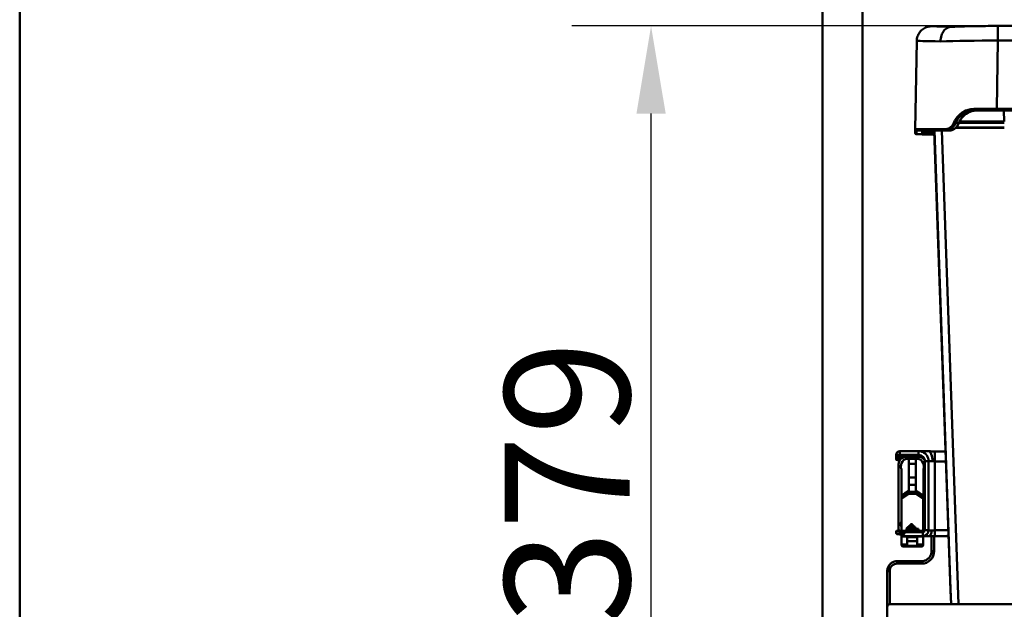
# Model space of a CAD drawing. Units: millimetres. Extents: x 100 to 2000, y 93 to 2870.
# Drawn here: x 100 to 494, y 1351 to 1587 of the extents above; entities that cross this region are included whole.
import ezdxf

# ---------------------------------------------------------------- set-up
doc = ezdxf.new("R2010")
doc.units = ezdxf.units.MM
doc.header["$LTSCALE"] = 10
for name, color, linetype, lineweight in [('Dimensions(ISO)', 7, 'Continuous', 25), ('Sketch Geometry(ISO)', 7, 'Continuous', 50), ('Visible Edges(ISO)', 7, 'Continuous', 50), ('Visible Tangent Edges(ISO)', 7, 'Continuous', 50)]:
    doc.layers.add(name, color=color, linetype=linetype, lineweight=lineweight)
doc.styles.add('Text__5.0mm', font='ARIAL.TTF', dxfattribs={"width": 0.9})
doc.dimstyles.new('KS-Marketing', dxfattribs={"dimscale": 10, "dimtxt": 5, "dimasz": 3.5, "dimexe": 3.175, "dimexo": 0, "dimgap": 0.8, "dimtad": 1, "dimdec": 1, "dimrnd": 1e-08, "dimtxsty": 'Text__5.0mm', "dimcen": 0.09, "dimdle": 10, "dimclrd": 7, "dimclre": 7, "dimclrt": 7, "dimadec": 0, "dimazin": 2, "dimtfac": 0.7, "dimtdec": 4, "dimtmove": 0, "dimatfit": 3, "dimfxl": 0, "dimtolj": 1, "dimlwd": 25, "dimlwe": 25, "dimarcsym": 0})

# ---------------------------------------------------------------- blocks, each defined once
blk = doc.blocks.new('Borders Marketing Border')
at = {"layer": 'Sketch Geometry(ISO)'}
blk.add_line((10, 10), (10, 287), dxfattribs=at)
blk = doc.blocks.new('*D7')
at = {"layer": 'Defpoints', "color": 0, "linetype": 'Continuous'}
for p in [(352.47, 1584.21), (491.19, 1584.21), (437, 1205.19)]:
    blk.add_point(p, dxfattribs=at)
at = {"layer": 'Dimensions(ISO)', "color": 7, "linetype": 'Continuous', "lineweight": 25}
for p, q in [((491.19, 1584.21), (320.72, 1584.21)), ((352.47, 1240.19), (352.47, 1549.21)), ((437, 1205.19), (320.72, 1205.19))]:
    blk.add_line(p, q, dxfattribs=at)
at = {"layer": 'Dimensions(ISO)', "color": 7, "linetype": 'Continuous'}
for points in [[(346.64, 1549.21), (358.31, 1549.21), (352.47, 1584.21)], [(346.64, 1240.19), (358.31, 1240.19), (352.47, 1205.19)]]:
    blk.add_solid(points, dxfattribs=at)
at = {"layer": 'Dimensions(ISO)', "color": 7, "linetype": 'Continuous', "lineweight": 25, "insert": (318.93, 1344.96), "char_height": 50, "attachment_point": 4, "rotation": 90, "style": 'Text__5.0mm'}
blk.add_mtext('\\A1;379', dxfattribs=at)

msp = doc.modelspace()

# ---------------------------------------------------------------- linework, layer by layer
at = {"layer": 'Visible Edges(ISO)'}
for p, q in [((421, 1189.19), (421, 1832.19)), ((437, 1205.19), (437, 1832.19)), ((491.19, 1584.21), (800.81, 1584.21)), ((458.69, 1578.17), (458.07, 1542.87)), ((801.02, 1550.47), (490.98, 1550.47)), ((493.63, 1546.04), (493.48, 1550.47)), ((493.63, 1546.04), (493.48, 1550.47)), ((458.07, 1542.86), (458.07, 1541.47)), ((465.75, 1542.08), (461.42, 1542.12)), ((465.74, 1542.16), (472.15, 1358.58)), ((472.15, 1358.57), (465.74, 1542.15)), ((472.15, 1359.19), (465.76, 1542.38)), ((465.76, 1542.38), (472.15, 1359.18)), ((467.94, 1542.4), (469.69, 1542.37)), ((468.76, 1542.37), (475.37, 1353.1)), ((468.77, 1542.37), (475.38, 1353.1)), ((475.38, 1353.1), (468.77, 1542.37)), ((466.83, 1511.49), (466.83, 1511.13)), ((466.87, 1510.36), (466.87, 1510)), ((466.87, 1510), (466.89, 1509.99)), ((451.95, 1414.28), (459.45, 1414.28)), ((470.21, 1414.17), (465.93, 1414.2)), ((450.45, 1412.78), (450.45, 1411.83)), ((450.45, 1411.78), (450.45, 1411.83)), ((450.45, 1411.78), (450.45, 1411.76)), ((450.45, 1411.25), (450.45, 1411.76)), ((450.45, 1411.25), (450.45, 1411.17)), ((450.95, 1410.67), (450.94, 1410.67)), ((451.78, 1411.64), (451.76, 1411.64)), ((451.78, 1411.78), (451.78, 1411.76)), ((451.78, 1411.66), (451.78, 1411.64)), ((453.78, 1412.79), (451.95, 1412.79)), ((453.78, 1412.79), (459.45, 1412.79)), ((459.45, 1412.63), (453.78, 1412.63)), ((459.35, 1412.06), (454.45, 1412.06)), ((455.55, 1411.27), (455.05, 1411.27)), ((455.55, 1411.27), (455.55, 1409.28)), ((458.35, 1411.27), (455.55, 1411.27)), ((458.35, 1409.28), (458.35, 1411.27)), ((458.85, 1411.27), (458.35, 1411.27)), ((461.95, 1383.19), (461.95, 1410.29)), ((463.45, 1382.68), (463.45, 1410.28)), ((451.45, 1409.06), (451.45, 1383.16)), ((452.35, 1408.16), (452.35, 1408.16)), ((452.55, 1407.08), (452.55, 1396.7)), ((455.55, 1403.71), (455.55, 1409.28)), ((458.35, 1409.28), (458.35, 1403.71)), ((461.35, 1407.08), (461.35, 1396.7)), ((461.55, 1408.16), (461.55, 1408.16)), ((455.55, 1403.71), (455.55, 1400.89)), ((458.35, 1400.89), (458.35, 1403.71)), ((455.55, 1398), (455.55, 1400.89)), ((455.55, 1397.19), (455.55, 1398)), ((458.35, 1400.89), (458.35, 1398)), ((458.35, 1398), (458.35, 1397.19)), ((452.55, 1396.7), (452.55, 1394.7)), ((452.55, 1394.7), (452.65, 1394.7)), ((452.55, 1394.7), (452.55, 1394.21)), ((452.55, 1383.19), (452.55, 1394.21)), ((452.65, 1382.53), (452.65, 1395.26)), ((461.25, 1395.26), (461.25, 1382.51)), ((461.25, 1394.7), (461.35, 1394.7)), ((461.35, 1394.7), (461.35, 1396.7)), ((461.35, 1394.7), (461.35, 1394.21)), ((461.35, 1394.21), (461.35, 1383.19)), ((450.45, 1382.09), (450.45, 1381.68)), ((451.45, 1383.16), (451.45, 1383.15)), ((451.95, 1382.51), (452.45, 1382.52)), ((452.35, 1385.16), (452.35, 1385.16)), ((452.45, 1382.52), (456.52, 1382.59)), ((452.45, 1381.98), (452.45, 1381.08)), ((452.55, 1383.19), (452.55, 1382.52)), ((456.3, 1382.39), (453.95, 1382.39)), ((454.55, 1382.71), (454.55, 1383.32)), ((454.55, 1383.32), (454.56, 1383.32)), ((454.55, 1383.31), (454.56, 1383.31)), ((454.56, 1383.31), (454.55, 1382.74)), ((454.87, 1383.61), (454.87, 1383.62)), ((456.3, 1382.39), (456.48, 1382.57)), ((456.58, 1382.59), (461.57, 1382.51)), ((456.62, 1382.57), (456.8, 1382.39)), ((456.8, 1382.39), (461.15, 1382.39)), ((458.37, 1383.55), (458.37, 1383.55)), ((458.56, 1383.34), (458.55, 1382.74)), ((458.55, 1382.74), (458.55, 1382.74)), ((458.56, 1383.32), (459.35, 1383.32)), ((458.56, 1383.31), (459.35, 1383.31)), ((459.35, 1383.32), (459.35, 1382.54)), ((461.35, 1383.19), (461.35, 1382.51)), ((461.45, 1383.16), (461.45, 1383.26)), ((461.45, 1383.15), (461.45, 1383.16)), ((461.55, 1385.16), (461.55, 1385.16)), ((463.45, 1382.66), (463.45, 1382.68)), ((450.45, 1381.68), (450.45, 1381.67)), ((452.45, 1380.99), (451.93, 1381.05)), ((452.45, 1381.08), (452.45, 1381.04)), ((452.45, 1380.99), (452.45, 1380.98)), ((452.45, 1380.98), (452.45, 1380.94)), ((452.65, 1376.96), (452.65, 1380.45)), ((453.15, 1380.24), (454.85, 1380.24)), ((453.95, 1380.33), (454.85, 1380.33)), ((454.85, 1380.29), (453.95, 1380.29)), ((454.85, 1380.34), (454.85, 1379.92)), ((454.85, 1379.92), (454.85, 1378.34)), ((454.85, 1376.62), (454.85, 1378.34)), ((458.85, 1380.34), (458.85, 1379.92)), ((458.85, 1380.33), (463.45, 1380.33)), ((458.85, 1380.26), (458.85, 1380.26)), ((458.85, 1380.24), (461.15, 1380.24)), ((458.85, 1378.31), (458.85, 1379.92)), ((458.85, 1376.49), (458.85, 1378.31)), ((469.26, 1380.38), (460.49, 1380.3)), ((460.49, 1380.27), (469.26, 1380.35)), ((461.25, 1380.24), (461.25, 1376.96)), ((463.45, 1380.29), (462.4, 1380.29)), ((463.45, 1380.33), (471.39, 1380.4)), ((471.39, 1380.36), (463.45, 1380.29)), ((464.65, 1380.3), (464.65, 1374.33)), ((471.39, 1380.36), (465.93, 1380.31)), ((452.65, 1376.96), (452.65, 1376.72)), ((460.75, 1376.22), (453.15, 1376.22)), ((454.85, 1376.62), (454.85, 1376.59)), ((454.85, 1376.59), (454.85, 1376.59)), ((454.85, 1376.59), (458.85, 1376.46)), ((458.85, 1376.46), (458.85, 1376.49)), ((458.85, 1376.46), (458.85, 1376.46)), ((461.25, 1376.72), (461.25, 1376.96)), ((460.65, 1370.33), (450.9, 1370.33)), ((446.9, 1366.33), (446.9, 1352.1)), ((472.15, 1359.19), (472.52, 1353.1)), ((472.15, 1359.18), (472.15, 1359.19)), ((472.52, 1353.1), (472.15, 1359.18)), ((472.15, 1358.58), (472.48, 1353.1)), ((472.15, 1358.57), (472.15, 1358.58)), ((472.48, 1353.1), (472.15, 1358.57)), ((446.9, 1352.1), (446.9, 1327.31)), ((844.1, 1353.1), (447.9, 1353.1))]:
    msp.add_line(p, q, dxfattribs=at)
for centre, radius, start, end in [((451.95, 1412.78), 1.5, 90, 180), ((462.95, 1411.76), 1.5, 216.8695, 224.7422), ((456.55, 1382.5), 0.1, 44.9996, 134.9996)]:
    msp.add_arc(centre, radius, start, end, dxfattribs=at)
for centre, major_axis, ratio, start_param, end_param in [((490.98, 1550.05), (-29.99, 0), 0.01386, 4.721633, 4.98301), ((465.74, 1542.16), (0.01, -0.3), 0.000185, 3.882649, 4.710123), ((465.74, 1542.15), (-0.01, 0.3), 0.000185, 4.725272, 5.596697), ((466.26, 1527.46), (0.61, -17.46), 0.000183, 3.729696, 6.288418), ((466.26, 1527.82), (0.61, -17.46), 0.000183, 0.005238, 2.556769), ((465.98, 1414.24), (-6.5, 0.06), 0.005236, 1.173616, 1.562116), ((465.89, 1410.2), (0.04, 4), 0.00868, 0, 0.005236), ((454.45, 1409.06), (-3, 0), 0.999986, 4.712389, 6.283185), ((455.05, 1408.77), (-1.77, -1.77), 0.996982, 3.930014, 5.208855), ((458.85, 1408.77), (-1.77, 1.77), 0.996982, 4.215923, 5.494764), ((459.35, 1409.06), (-3, 0), 0.999986, 3.785094, 4.712389), ((459.45, 1410.23), (1.77, 1.77), 0.994778, 5.500405, 7.071201), ((459.45, 1410.19), (-1.77, 1.77), 0.994778, 3.924373, 5.495169), ((455.35, 1408.17), (2.13, 2.12), 0.996982, 1.903781, 2.726426), ((455.35, 1408.16), (-3, 0), 0.999986, 0, 0.367208), ((458.55, 1408.17), (2.13, -2.12), 0.996982, 0.782375, 1.237812), ((458.55, 1408.17), (2.13, -2.12), 0.996982, 0.415167, 0.782375), ((458.55, 1408.16), (3, 0), 0.999986, 5.915977, 6.283185), ((-658.94, 3328.32), (-2228.61, 0), 0.999986, 2.092936, 2.092988), ((1572.52, 3327.77), (-2227.97, 0), 0.999986, 1.048605, 1.048657), ((455.35, 1385.17), (2.13, 2.12), 0.996982, 1.992009, 2.726426), ((458.55, 1385.17), (2.13, -2.12), 0.996982, 0.782375, 1.149583), ((451.95, 1382.51), (-1.5, -0.03), 0.005234, 4.712298, 5.542381), ((452.45, 1383.16), (-1, 0), 0.999986, 0, 0.704011), ((452.45, 1383.15), (-0.767, -0.641), 0.999998, 5.587264, 6.283185), ((455.35, 1385.16), (-3, 0), 0.999986, 0, 0.367208), ((453.95, 1382.38), (-1.5, 0), 0.005236, 4.712389, 5.535601), ((454.35, 1382.74), (0.184, 0.078), 0.99999, 4.712389, 5.866532), ((456.6, 1385.28), (2.03, 1.96), 0.002663, 2.58421, 3.138929), ((456.6, 1385.28), (2.29, 2.21), 0.002663, 2.00412, 2.424726), ((456.57, 1383.58), (-2.25, 0.04), 0.005235, 3.785185, 5.568982), ((456.57, 1383.58), (2, -0.03), 0.005235, 0.451118, 2.586873), ((456.59, 1385.08), (-1.5, 0.03), 0.005235, 4.511122, 4.846212), ((456.6, 1385.38), (2.21, -2.29), 0.002572, 0.646164, 1.087941), ((456.6, 1385.38), (1.96, -2.03), 0.002572, 0.002663, 0.45369), ((456.6, 1385.38), (-1.96, 2.03), 0.002572, 3.144165, 3.144256), ((461.15, 1383.19), (0.8, 0), 0.999986, 4.712389, 6.283185), ((458.55, 1385.17), (2.13, -2.12), 0.996982, 0.415167, 0.782375), ((458.55, 1385.16), (3, 0), 0.999986, 5.915977, 6.283185), ((460.45, 1383.16), (0.9, -0.436), 0.999992, 0, 0.451027), ((460.45, 1383.15), (0.9, -0.436), 0.999992, 0, 0.451027), ((462.45, 1383.26), (-1, 0), 0.999986, 5.235988, 6.283185), ((453.15, 1380.94), (-0.7, 0), 0.999986, 0, 1.570796), ((453.95, 1380.34), (-1.5, 0), 0.005236, 1.00826, 1.570796), ((453.95, 1380.28), (-1.5, 0), 0.005236, 4.712389, 5.274925), ((460.49, 1380.3), (1.64, 0.01), 0.000638, 1.570791, 3.141587), ((460.49, 1380.27), (1.64, 0.01), 0.000638, 3.141587, 4.712383), ((465.97, 1380.28), (4.8, 0.04), 0.005236, 1.579476, 2.122793), ((465.91, 1382.61), (0.02, -2.3), 0.00868, 6.277949, 6.283185), ((469.26, 1380.4), (4, 0.03), 0.005236, 4.712343, 5.274943), ((469.26, 1380.33), (4, 0.03), 0.005236, 1.007787, 1.570751), ((453.25, 1376.87), (0.457, -0.457), 0.849563, 3.845833, 5.416629), ((453.25, 1376.82), (-0.457, -0.457), 0.849563, 5.578945, 7.149741), ((460.65, 1376.87), (-0.457, -0.457), 0.849563, 0.866556, 2.437352), ((460.65, 1376.82), (0.457, -0.457), 0.849563, 5.416629, 6.987426), ((447.9, 1352.1), (-1, 0), 0.999986, 4.712389, 6.283185)]:
    msp.add_ellipse(centre, major_axis=major_axis, ratio=ratio, start_param=start_param, end_param=end_param, dxfattribs=at)
for points, knots in [([(458.69, 1578.17), (458.7, 1578.82), (458.82, 1579.48), (459.25, 1580.69), (459.57, 1581.26), (460.35, 1582.26), (460.83, 1582.71), (461.89, 1583.41), (462.49, 1583.68), (463.33, 1583.92), (463.58, 1583.97), (463.9, 1584.02), (464, 1584.03), (464.19, 1584.05), (464.28, 1584.06), (464.43, 1584.07), (464.5, 1584.07), (464.65, 1584.07), (464.72, 1584.08), (464.99, 1584.08), (465.16, 1584.07), (466.07, 1584.06), (467.16, 1584.02), (469.72, 1583.93), (470.98, 1583.89), (472.41, 1583.83)], [0, 0, 0, 0, 0.194702, 0.194702, 0.385879, 0.385879, 0.577148, 0.577148, 0.767749, 0.767749, 0.846435, 0.846435, 0.883101, 0.883101, 0.929257, 0.929257, 0.980884, 0.980884, 1.076903, 1.076903, 1.36435, 1.36435, 2.236238, 2.236238, 2.850928, 2.850928, 2.850928, 2.850928]), ([(468.2, 1578), (468.2, 1578), (468.2, 1578.01), (468.21, 1578.42), (468.25, 1578.82), (468.38, 1579.62), (468.47, 1580), (468.83, 1581.08), (469.15, 1581.71), (469.96, 1582.77), (470.44, 1583.19), (471.38, 1583.68), (471.83, 1583.81), (472.28, 1583.83)], [-0.9488624, -0.9488624, -0.9488624, -0.9488624, -0.9474998, -0.9474998, -0.8253203, -0.8253203, -0.7031379, -0.7031379, -0.4686703, -0.4686703, -0.2342945, -0.2342945, -0.041204, -0.041204, -0.041204, -0.041204]), ([(472.28, 1583.83), (474.49, 1583.93), (477.07, 1584.02), (482.51, 1584.14), (485.41, 1584.18), (489.28, 1584.2), (490.23, 1584.21), (491.19, 1584.21)], [0, 0, 0, 0, 0.914407, 0.914407, 1.794385, 1.794385, 2.080723, 2.080723, 2.080723, 2.080723]), ([(482.96, 1550.45), (482.64, 1550.45), (482.31, 1550.43), (481.67, 1550.36), (481.35, 1550.3), (480.73, 1550.15), (480.42, 1550.06), (479.83, 1549.83), (479.55, 1549.71), (478.99, 1549.41), (478.72, 1549.25), (478.2, 1548.89), (477.95, 1548.69), (477.48, 1548.27), (477.26, 1548.04), (476.84, 1547.56), (476.65, 1547.31), (476.28, 1546.78), (476.11, 1546.5), (475.8, 1545.92), (475.66, 1545.62), (475.53, 1545.31)], [-1.068759, -1.068759, -1.068759, -1.068759, -0.961883, -0.961883, -0.855007, -0.855007, -0.748132, -0.748132, -0.641256, -0.641256, -0.53438, -0.53438, -0.427504, -0.427504, -0.320628, -0.320628, -0.213752, -0.213752, -0.106876, -0.106876, 0, 0, 0, 0]), ([(471.76, 1542.4), (472.06, 1542.4), (472.38, 1542.45), (472.99, 1542.63), (473.29, 1542.76), (473.85, 1543.1), (474.12, 1543.31), (474.61, 1543.79), (474.83, 1544.06), (475.23, 1544.65), (475.4, 1544.97), (475.53, 1545.31)], [0, 0, 0, 0, 0.1012092, 0.1012092, 0.2024184, 0.2024184, 0.3036277, 0.3036277, 0.4048369, 0.4048369, 0.5060461, 0.5060461, 0.5060461, 0.5060461]), ([(493.72, 1543.54), (490.45, 1543.54), (483.91, 1543.53), (477.63, 1543.51), (474.86, 1543.5), (474.31, 1543.49)], [-0.7847892, -0.7847892, -0.7847892, -0.7847892, -0.3923946, 0, 0.1043494, 0.1043494, 0.1043494, 0.1043494]), ([(474.43, 1543.61), (476.55, 1543.62), (482.58, 1543.64), (489.47, 1543.65), (493.72, 1543.65)], [0.149691, 0.149691, 0.149691, 0.149691, 0.3923946, 0.7847892, 0.7847892, 0.7847892, 0.7847892]), ([(475.6, 1545.46), (477.38, 1545.47), (483.05, 1545.48), (489.46, 1545.49), (493.72, 1545.49)], [0.1949469, 0.1949469, 0.1949469, 0.1949469, 0.3923946, 0.7847892, 0.7847892, 0.7847892, 0.7847892]), ([(475.85, 1546), (478.12, 1546.01), (480.83, 1546.02), (485.37, 1546.03), (486.99, 1546.03), (490.29, 1546.04), (491.96, 1546.04), (493.63, 1546.04)], [1.956178, 1.956178, 1.956178, 1.956178, 2.929225, 2.929225, 3.436565, 3.436565, 3.939352, 3.939352, 3.939352, 3.939352]), ([(465.79, 1540.8), (464.27, 1540.83), (462.95, 1540.85), (460.38, 1540.9), (459.35, 1540.92), (458.76, 1540.95), (458.67, 1540.96), (458.58, 1540.96), (458.55, 1540.97), (458.49, 1540.98), (458.47, 1540.98), (458.41, 1541), (458.39, 1541.01), (458.35, 1541.02), (458.33, 1541.03), (458.29, 1541.06), (458.26, 1541.08), (458.22, 1541.12), (458.2, 1541.14), (458.15, 1541.2), (458.12, 1541.25), (458.09, 1541.35), (458.07, 1541.41), (458.07, 1541.47)], [0.31925, 0.31925, 0.31925, 0.31925, 1.038066, 1.038066, 2.057815, 2.057815, 2.284253, 2.284253, 2.39663, 2.39663, 2.453413, 2.453413, 2.469452, 2.469452, 2.482343, 2.482343, 2.494405, 2.494405, 2.504661, 2.504661, 2.521474, 2.521474, 2.54008, 2.54008, 2.54008, 2.54008]), ([(469.7, 1542.37), (467.4, 1542.38), (465.46, 1542.38), (462.62, 1542.38), (461.65, 1542.37), (461.12, 1542.35), (461.06, 1542.35), (461, 1542.35), (460.99, 1542.35), (460.99, 1542.35)], [0, 0, 0, 0, 0.97242, 0.97242, 1.926927, 1.926927, 2.133307, 2.133307, 2.214861, 2.214861, 2.214861, 2.214861]), ([(465.75, 1541.98), (465.75, 1542.01), (465.75, 1542.04), (465.75, 1542.1), (465.75, 1542.14), (465.74, 1542.21), (465.74, 1542.25), (465.74, 1542.32), (465.74, 1542.35), (465.74, 1542.38)], [0, 0, 0, 0, 0.01260777, 0.01260777, 0.02439284, 0.02439284, 0.03550403, 0.03550403, 0.04566681, 0.04566681, 0.04566681, 0.04566681]), ([(466.83, 1511.48), (466.83, 1511.48), (466.83, 1511.48), (466.83, 1511.48), (466.83, 1511.49), (466.83, 1511.53), (466.83, 1511.61), (466.81, 1512.01), (466.79, 1512.58), (466.74, 1514.21), (466.7, 1515.29), (466.61, 1517.81), (466.56, 1519.28), (466.45, 1522.42), (466.39, 1524.13), (466.27, 1527.58), (466.21, 1529.36), (466.09, 1532.77), (466.03, 1534.44), (465.93, 1537.45), (465.88, 1538.84), (465.81, 1540.93), (465.78, 1541.74), (465.75, 1542.38)], [0.028208, 0.028208, 0.028208, 0.028208, 0.03162, 0.03162, 0.092461, 0.092461, 0.275206, 0.275206, 0.79255, 0.79255, 1.313653, 1.313653, 1.835154, 1.835154, 2.35668, 2.35668, 2.878214, 2.878214, 3.399748, 3.399748, 3.921281, 3.921281, 4.340777, 4.340777, 4.340777, 4.340777]), ([(459.45, 1414.28), (459.87, 1414.28), (460.29, 1414.21), (461.08, 1413.96), (461.46, 1413.76), (462.14, 1413.27), (462.44, 1412.97), (462.93, 1412.29), (463.12, 1411.91), (463.38, 1411.12), (463.45, 1410.7), (463.45, 1410.28)], [0, 0, 0, 0, 0.314159, 0.314159, 0.628318, 0.628318, 0.942478, 0.942478, 1.256637, 1.256637, 1.570796, 1.570796, 1.570796, 1.570796]), ([(459.97, 1414.25), (460.11, 1414.24), (460.28, 1414.24), (460.82, 1414.24), (461.24, 1414.24), (462.23, 1414.23), (462.83, 1414.23), (463.45, 1414.23)], [0.807937, 0.807937, 0.807937, 0.807937, 0.9227159, 0.9227159, 1.113356, 1.113356, 1.3179555, 1.3179555, 1.3179555, 1.3179555]), ([(451.95, 1412.79), (451.85, 1412.79), (451.75, 1412.77), (451.55, 1412.72), (451.46, 1412.69), (451.19, 1412.56), (451.03, 1412.45), (450.78, 1412.24), (450.66, 1412.13), (450.49, 1411.95), (450.45, 1411.87), (450.45, 1411.83)], [0.4761888, 0.4761888, 0.4761888, 0.4761888, 0.5064617, 0.5064617, 0.5367347, 0.5367347, 0.5972806, 0.5972806, 0.6606001, 0.6606001, 0.7239196, 0.7239196, 0.7239196, 0.7239196]), ([(450.45, 1411.25), (450.45, 1411.22), (450.45, 1411.19), (450.46, 1411.15)], [0.17314395, 0.17314395, 0.17314395, 0.17314395, 0.18991016, 0.18991016, 0.18991016, 0.18991016]), ([(450.46, 1411.07), (450.45, 1411.1), (450.45, 1411.14), (450.45, 1411.17)], [0.35471806, 0.35471806, 0.35471806, 0.35471806, 0.37148427, 0.37148427, 0.37148427, 0.37148427]), ([(450.95, 1410.75), (450.84, 1410.75), (450.72, 1410.79), (450.54, 1410.94), (450.48, 1411.03), (450.46, 1411.15)], [0, 0, 0, 0, 0.0748193, 0.0748193, 0.133746, 0.133746, 0.133746, 0.133746]), ([(450.95, 1410.67), (451.07, 1410.67), (451.21, 1410.72), (451.35, 1410.86), (451.39, 1410.93), (451.42, 1411)], [0, 0, 0, 0, 0.0798937, 0.0798937, 0.1192885, 0.1192885, 0.1192885, 0.1192885]), ([(451.44, 1411.15), (451.48, 1411.25), (451.52, 1411.34), (451.62, 1411.53), (451.68, 1411.62), (451.75, 1411.73), (451.78, 1411.76), (451.78, 1411.76)], [1.8917979, 1.8917979, 1.8917979, 1.8917979, 1.9413072, 1.9413072, 2.0128566, 2.0128566, 2.084406, 2.084406, 2.084406, 2.084406]), ([(451.78, 1411.66), (451.78, 1411.66), (451.75, 1411.63), (451.68, 1411.52), (451.62, 1411.44), (451.52, 1411.25), (451.48, 1411.17), (451.44, 1411.07)], [2.084406, 2.084406, 2.084406, 2.084406, 2.1559555, 2.1559555, 2.2275049, 2.2275049, 2.2770142, 2.2770142, 2.2770142, 2.2770142]), ([(453.78, 1412.79), (453.53, 1412.79), (453.26, 1412.75), (452.78, 1412.59), (452.56, 1412.48), (452.24, 1412.26), (452.09, 1412.14), (451.93, 1411.97), (451.87, 1411.9), (451.79, 1411.8), (451.78, 1411.78), (451.78, 1411.78)], [0.6552144, 0.6552144, 0.6552144, 0.6552144, 0.7298314, 0.7298314, 0.8044484, 0.8044484, 0.869665, 0.869665, 0.9262433, 0.9262433, 0.9828216, 0.9828216, 0.9828216, 0.9828216]), ([(453.78, 1412.63), (453.59, 1412.63), (453.38, 1412.61), (453, 1412.52), (452.81, 1412.45), (452.48, 1412.28), (452.3, 1412.16), (452.04, 1411.94), (451.94, 1411.83), (451.81, 1411.68), (451.78, 1411.64), (451.78, 1411.64)], [-0.3276072, -0.3276072, -0.3276072, -0.3276072, -0.2710289, -0.2710289, -0.2144506, -0.2144506, -0.1492339, -0.1492339, -0.074617, -0.074617, 0, 0, 0, 0]), ([(459.45, 1412.79), (459.63, 1412.79), (459.81, 1412.77), (460.3, 1412.66), (460.6, 1412.53), (461.14, 1412.16), (461.37, 1411.92), (461.54, 1411.65), (461.64, 1411.5), (461.73, 1411.33), (461.86, 1410.99), (461.9, 1410.81), (461.94, 1410.51), (461.95, 1410.4), (461.95, 1410.29)], [-0.2492914, -0.2492914, -0.2492914, -0.2492914, -0.1953222, -0.1953222, -0.0976611, -0.0976611, 0, 0, 0, 0.0552949, 0.0552949, 0.1105898, 0.1105898, 0.1443953, 0.1443953, 0.1443953, 0.1443953]), ([(461.95, 1410.13), (461.95, 1410.39), (461.91, 1410.65), (461.73, 1411.2), (461.57, 1411.49), (461.36, 1411.74), (461.24, 1411.88), (461.11, 1412.01), (460.82, 1412.23), (460.66, 1412.33), (460.2, 1412.54), (459.88, 1412.62), (459.52, 1412.63), (459.48, 1412.63), (459.45, 1412.63)], [-0.1752185, -0.1752185, -0.1752185, -0.1752185, -0.0976611, -0.0976611, 0, 0, 0, 0.0552949, 0.0552949, 0.1105898, 0.1105898, 0.2082509, 0.2082509, 0.2184881, 0.2184881, 0.2184881, 0.2184881]), ([(450.84, 1382.49), (450.71, 1382.49), (450.61, 1382.42), (450.48, 1382.27), (450.45, 1382.18), (450.45, 1382.09)], [0, 0, 0, 0, 0.5, 0.5, 1, 1, 1, 1]), ([(452.45, 1381.98), (452.45, 1382.07), (452.48, 1382.17), (452.58, 1382.29), (452.62, 1382.32), (452.72, 1382.37), (452.78, 1382.39), (452.85, 1382.39)], [0, 0, 0, 0, 0.0583922, 0.0583922, 0.0875883, 0.0875883, 0.1167845, 0.1167845, 0.1167845, 0.1167845]), ([(457.63, 1384.32), (457.37, 1384.33), (457.09, 1384.33), (456.51, 1384.34), (456.22, 1384.35), (455.83, 1384.35), (455.73, 1384.35), (455.63, 1384.36)], [0.1767666, 0.1767666, 0.1767666, 0.1767666, 0.263685, 0.263685, 0.35158, 0.35158, 0.3847246, 0.3847246, 0.3847246, 0.3847246]), ([(458.55, 1382.74), (458.55, 1382.72), (458.56, 1382.7), (458.57, 1382.66), (458.58, 1382.64), (458.6, 1382.6), (458.62, 1382.59), (458.65, 1382.57), (458.65, 1382.57), (458.67, 1382.56), (458.67, 1382.56), (458.67, 1382.56)], [0, 0, 0, 0, 0.00650812, 0.00650812, 0.01289359, 0.01289359, 0.0192696, 0.0192696, 0.02229726, 0.02229726, 0.02360603, 0.02360603, 0.02360603, 0.02360603]), ([(461.45, 1383.25), (461.45, 1383.35), (461.47, 1383.46), (461.53, 1383.66), (461.58, 1383.75), (461.7, 1383.92), (461.78, 1384), (461.89, 1384.08), (461.92, 1384.1), (461.95, 1384.12)], [4.712389, 4.712389, 4.712389, 4.712389, 5.026548, 5.026548, 5.340708, 5.340708, 5.654867, 5.654867, 5.759604, 5.759604, 5.759604, 5.759604]), ([(450.45, 1381.67), (450.45, 1381.67), (450.45, 1381.66), (450.45, 1381.64), (450.45, 1381.62), (450.46, 1381.57), (450.48, 1381.49), (450.52, 1381.39), (450.61, 1381.29), (450.72, 1381.21), (450.83, 1381.17), (450.89, 1381.17)], [-0.000007263, -0.000007263, -0.000007263, -0.000007263, 0, 0.000030329, 0.000062233, 0.000121643, 0.00023476, 0.000472081, 0.000644926, 0.000817771, 0.001073121, 0.001073121, 0.001073121, 0.001073121]), ([(452.45, 1381.04), (452.45, 1380.86), (452.53, 1380.65), (452.74, 1380.46), (452.81, 1380.42), (452.97, 1380.35), (453.06, 1380.34), (453.15, 1380.34)], [0, 0, 0, 0, 0.0953119, 0.0953119, 0.1278624, 0.1278624, 0.1604129, 0.1604129, 0.1604129, 0.1604129]), ([(453.15, 1380.29), (452.91, 1380.28), (452.73, 1380.4), (452.5, 1380.66), (452.45, 1380.82), (452.45, 1380.98)], [0, 0, 0, 0, 0.5, 0.5, 1, 1, 1, 1]), ([(463.45, 1380.28), (463.01, 1380.28), (462.61, 1380.28), (461.96, 1380.28), (461.7, 1380.27), (461.44, 1380.27), (461.37, 1380.27), (461.3, 1380.27), (461.28, 1380.27), (461.28, 1380.27)], [0, 0, 0, 0, 0.1544153, 0.1544153, 0.3054815, 0.3054815, 0.3780181, 0.3780181, 0.4211876, 0.4211876, 0.4211876, 0.4211876]), ([(460.65, 1370.33), (461.08, 1370.33), (461.52, 1370.4), (462.33, 1370.67), (462.72, 1370.88), (463.39, 1371.39), (463.7, 1371.7), (464.18, 1372.4), (464.37, 1372.79), (464.59, 1373.56), (464.65, 1373.95), (464.65, 1374.33)], [0, 0, 0, 0, 0.1296815, 0.1296815, 0.2570236, 0.2570236, 0.3844695, 0.3844695, 0.5119435, 0.5119435, 0.6258065, 0.6258065, 0.6258065, 0.6258065]), ([(446.9, 1366.33), (446.9, 1366.76), (446.97, 1367.2), (447.24, 1368.01), (447.45, 1368.39), (447.96, 1369.07), (448.27, 1369.37), (448.97, 1369.86), (449.37, 1370.05), (450.14, 1370.27), (450.52, 1370.33), (450.9, 1370.33)], [0, 0, 0, 0, 0.1297338, 0.1297338, 0.2571232, 0.2571232, 0.3845919, 0.3845919, 0.51205, 0.51205, 0.6257421, 0.6257421, 0.6257421, 0.6257421])]:
    msp.add_open_spline(points, degree=3, knots=knots, dxfattribs=at)
for points in [[(490.98, 1550.47), (490.89, 1550.47), (490.79, 1550.47), (490.7, 1550.47)], [(493.63, 1546.04), (493.66, 1546.04), (493.69, 1546.04), (493.72, 1546.04)], [(458.07, 1542.86), (458.07, 1542.86), (458.07, 1542.87), (458.07, 1542.87)], [(471.76, 1542.4), (471.04, 1542.39), (470.36, 1542.38), (469.7, 1542.37)], [(469.7, 1542.37), (469.7, 1542.37), (469.7, 1542.37), (469.7, 1542.37)], [(450.46, 1411.07), (450.51, 1410.79), (450.74, 1410.67), (450.95, 1410.67)], [(451.42, 1411.09), (451.34, 1410.85), (451.14, 1410.75), (450.95, 1410.75)], [(451.44, 1411.15), (451.44, 1411.13), (451.43, 1411.11), (451.42, 1411.09)], [(451.42, 1411), (451.43, 1411.02), (451.44, 1411.04), (451.44, 1411.07)], [(452.65, 1396.76), (453.62, 1397.31), (454.58, 1397.87), (455.55, 1398.43)], [(458.35, 1398.43), (459.31, 1397.87), (460.28, 1397.31), (461.25, 1396.76)], [(452.65, 1396.35), (452.65, 1396.61), (452.65, 1396.75), (452.65, 1396.76)], [(452.65, 1395.26), (452.65, 1395.69), (452.65, 1396.08), (452.65, 1396.35)], [(461.25, 1396.76), (461.25, 1396.75), (461.25, 1396.61), (461.25, 1396.35)], [(461.25, 1396.35), (461.25, 1396.08), (461.25, 1395.69), (461.25, 1395.26)], [(453.15, 1380.24), (453.15, 1380.24), (453.15, 1380.24), (453.15, 1380.24)], [(461.53, 1380.27), (461.4, 1380.25), (461.27, 1380.24), (461.15, 1380.24)], [(463.45, 1380.28), (463.45, 1380.28), (463.45, 1380.28), (463.45, 1380.28)]]:
    msp.add_open_spline(points, degree=3, dxfattribs=at)
for points, weights, degree in [([(454.55, 1382.74), (454.55, 1382.74), (454.55, 1382.74), (454.55, 1382.74)], [1, 0.999987397246, 0.999974795306, 0.999962194182], 3), ([(455.63, 1384.36), (456.07, 1384.78), (456.39, 1385.09)], [0.999999998643, 0.999999998029, 0.999999998018], 2), ([(456.89, 1385.08), (457.21, 1384.76), (457.63, 1384.32)], [0.99999999861, 0.999999998601, 0.999999999025], 2), ([(451.93, 1381.05), (451.51, 1381.09), (451.14, 1381.14), (450.89, 1381.17)], [1, 0.930761978625, 0.930761978625, 1], 3)]:
    msp.add_rational_spline(points, weights, degree=degree, dxfattribs=at)
at = {"layer": 'Visible Tangent Edges(ISO)'}
for p, q in [((491.19, 1584.21), (491.19, 1578.34)), ((490.71, 1551.03), (491.19, 1578.34)), ((491.19, 1578.34), (800.81, 1578.34)), ((490.7, 1550.52), (801.3, 1550.52)), ((490.7, 1550.47), (490.7, 1550.52)), ((801.29, 1551.03), (490.71, 1551.03)), ((490.98, 1550.47), (490.98, 1550.47)), ((801.02, 1550.47), (490.98, 1550.47)), ((458.57, 1540.97), (458.57, 1542.36)), ((460.91, 1542.34), (460.91, 1540.95)), ((461.41, 1541.45), (461.41, 1542.36)), ((461.42, 1542.12), (461.41, 1541.45)), ((465.74, 1542.16), (465.75, 1542.16)), ((470.5, 1542.43), (471.75, 1542.4)), ((466.83, 1511.1), (466.83, 1511.46)), ((466.88, 1510.36), (466.87, 1510.36)), ((466.89, 1509.99), (466.87, 1510)), ((451.95, 1412.79), (451.95, 1414.28)), ((459.45, 1412.79), (459.45, 1414.28)), ((450.45, 1411.78), (451.78, 1411.78)), ((451.78, 1411.76), (450.45, 1411.76)), ((451.44, 1411.15), (450.46, 1411.15)), ((451.42, 1411), (451.42, 1411.09)), ((451.78, 1411.64), (451.76, 1411.64)), ((451.78, 1411.66), (451.78, 1411.66)), ((453.78, 1412.79), (453.78, 1412.63)), ((459.45, 1412.73), (459.45, 1412.79)), ((459.47, 1412.73), (459.45, 1412.73)), ((459.45, 1412.69), (459.45, 1412.63)), ((459.85, 1412.69), (459.45, 1412.69)), ((470.35, 1410.19), (465.93, 1410.22)), ((465.93, 1410.22), (465.93, 1382.67)), ((455.55, 1409.28), (458.35, 1409.28)), ((455.55, 1403.71), (458.35, 1403.71)), ((455.55, 1398), (452.65, 1396.35)), ((455.55, 1400.89), (458.35, 1400.89)), ((458.35, 1398), (455.55, 1398)), ((458.35, 1398), (461.25, 1396.35)), ((452.55, 1394.21), (452.65, 1394.21)), ((452.65, 1395.26), (455.55, 1397.19)), ((455.55, 1397.19), (458.35, 1397.19)), ((458.35, 1397.19), (461.25, 1395.26)), ((461.25, 1394.21), (461.35, 1394.21)), ((451.95, 1381.27), (451.95, 1382.51)), ((452.65, 1383.19), (452.55, 1383.19)), ((453.95, 1381.89), (453.95, 1382.39)), ((454.56, 1383.19), (454.55, 1383.19)), ((458.55, 1382.74), (458.56, 1383.34)), ((459.35, 1383.19), (458.56, 1383.19)), ((461.35, 1383.19), (461.25, 1383.19)), ((461.95, 1383.19), (461.95, 1382.69)), ((465.93, 1382.67), (471.31, 1382.71)), ((450.89, 1381.17), (450.89, 1381.19)), ((451.93, 1381.07), (452.45, 1381.01)), ((452.45, 1380.99), (451.93, 1381.05)), ((452.45, 1381.22), (451.95, 1381.27)), ((452.65, 1381.19), (452.65, 1381.19)), ((453.15, 1380.34), (453.15, 1380.38)), ((461.15, 1380.38), (453.15, 1380.38)), ((453.15, 1380.29), (453.15, 1380.24)), ((453.15, 1380.24), (454.85, 1380.24)), ((461.15, 1381.89), (453.95, 1381.89)), ((453.95, 1380.29), (453.95, 1380.33)), ((454.85, 1380.34), (458.85, 1380.34)), ((458.85, 1379.92), (454.85, 1379.92)), ((458.85, 1378.31), (454.85, 1378.34)), ((458.85, 1380.24), (461.15, 1380.24)), ((460.49, 1380.3), (460.18, 1380.33)), ((461.15, 1381.89), (461.15, 1380.38)), ((461.15, 1380.36), (461.15, 1380.38)), ((461.15, 1380.24), (461.15, 1380.26)), ((461.15, 1380.24), (461.15, 1380.24)), ((463.45, 1380.33), (463.45, 1380.34)), ((463.45, 1380.28), (463.45, 1380.29)), ((465.65, 1374.35), (465.65, 1380.31)), ((471.39, 1380.4), (465.93, 1380.36)), ((465.93, 1380.31), (471.39, 1380.36)), ((469.26, 1380.38), (469.26, 1380.38)), ((454.85, 1376.96), (452.65, 1376.96)), ((453.25, 1376.23), (453.25, 1376.27)), ((453.25, 1376.27), (460.65, 1376.27)), ((460.65, 1376.23), (453.25, 1376.23)), ((458.85, 1376.49), (454.85, 1376.62)), ((458.85, 1376.46), (454.85, 1376.59)), ((461.25, 1376.96), (458.85, 1376.96)), ((460.65, 1376.27), (460.65, 1376.23)), ((450.9, 1369.35), (450.9, 1370.33)), ((460.65, 1369.35), (460.65, 1370.33)), ((447.9, 1353.1), (447.9, 1366.35)), ((450.9, 1369.35), (460.65, 1369.35))]:
    msp.add_line(p, q, dxfattribs=at)
for centre, major_axis, ratio, start_param, end_param in [((491.17, 1576.91), (-32.48, 1.26), 0.008451, 5.498211, 6.283366), ((491.17, 1576.91), (32.5, -0.1), 0.04403, 1.570565, 2.355811), ((481.77, 1551), (0.002, -0.5), 0.27929, 4.684584, 6.259908), ((482.96, 1550.95), (0.002, -0.5), 0.267242, 6.259944, 6.283185), ((490.98, 1549.79), (-30, 0), 0.022687, 4.712313, 4.721558), ((473.86, 1545.53), (0.462, -0.19), 0.198762, 4.194486, 5.797101), ((475.07, 1545.5), (0.463, -0.188), 0.211086, 5.796087, 6.283185), ((490.57, 1542.58), (-32.5, 0.29), 0.005505, 5.497984, 6.283138), ((458.57, 1542.86), (-0.5, 0), 0.999986, 0, 1.56207), ((458.57, 1541.47), (-0.5, 0), 0.999986, 0, 1.56207), ((490.57, 1542.08), (32, -0.28), 0.005236, 2.356296, 3.141638), ((490.57, 1540.69), (-32, 0.28), 0.005236, 0.000046, 0.685158), ((490.9, 1542.08), (-30, 0.26), 0.005236, 5.497768, 6.283231), ((460.91, 1542.84), (-0.489, -0.106), 0.999988, 1.347998, 1.570796), ((460.91, 1541.45), (0.5, -0.004), 0.999986, 4.712389, 6.283185), ((490.9, 1540.69), (30, -0.26), 0.005236, 3.141638, 3.720378), ((490.91, 1541.19), (-29.5, 0.26), 0.005384, 0.000046, 0.550887), ((466.26, 1527.46), (0.57, -16.36), 0.000183, 3.563262, 6.288412), ((466.26, 1527.82), (0.57, -16.36), 0.000183, 0.005233, 2.668126), ((490.57, 1542.58), (-32.5, 0.01), 0.014095, 5.390449, 5.497789), ((490.57, 1542.08), (32, 0), 0.013961, 2.248854, 2.356291), ((490.91, 1542.08), (-30, 0), 0.013962, 5.404954, 5.497852), ((470.5, 1542.93), (0.006, -0.5), 0.627105, 4.676722, 6.26526), ((471.75, 1542.9), (0.006, -0.5), 0.638436, 6.265044, 6.283185), ((467.83, 1511.13), (-1, 0), 0.999986, 0, 0.034907), ((465.89, 1410.2), (0.04, 4), 0.00868, 4.717701, 6.283184), ((451.95, 1412.78), (-1.5, 0), 0.005236, 4.712389, 6.283185), ((461.95, 1410.28), (1.5, 0), 0.005236, 0, 1.570796), ((465.95, 1410.26), (-2.5, 0), 0.005236, 0, 1.173095), ((465.95, 1410.24), (2.5, -0.06), 0.005235, 4.314903, 4.703786), ((456.55, 1382.78), (2, -0.03), 0.005235, 0.000091, 1.572475), ((458.75, 1382.74), (-0.2, 0), 0.999986, 6.265732, 6.283185), ((461.15, 1382.69), (0.8, 0), 0.999986, 4.712389, 6.283185), ((461.15, 1382.68), (2.3, 0), 0.999986, 4.712389, 6.283185), ((461.15, 1382.66), (2.3, 0), 0.999986, 4.712389, 6.283185), ((462.45, 1383.25), (-0.866, -0.5), 0.999993, 4.712389, 5.759587), ((461.95, 1382.68), (1.5, 0), 0.005236, 0, 1.570796), ((465.95, 1382.66), (-2.5, 0), 0.005236, 0, 1.020518), ((465.95, 1382.68), (-2.5, -0.04), 0.005235, 1.020499, 1.561988), ((465.91, 1382.66), (0.02, -2.3), 0.008772, 0.005236, 1.575956), ((450.91, 1381.39), (-0.021, -0.199), 0.793814, 4.793993, 6.274631), ((451.95, 1381.27), (-0.023, -0.199), 0.000593, 4.707187, 6.277983), ((453.15, 1381.08), (-0.7, 0), 0.999986, 0, 1.570796), ((465.95, 1380.36), (-4.8, 0), 0.005236, 0, 1.022969), ((465.95, 1380.26), (-4.8, 0), 0.005236, 5.260218, 6.283189), ((461.15, 1382.56), (2.3, 0), 0.999986, 4.712389, 4.78464), ((461.15, 1382.54), (2.3, 0), 0.999986, 4.712389, 4.877102), ((465.97, 1380.38), (-4.8, -0.04), 0.005236, 1.018708, 1.562026), ((460.65, 1374.35), (-5, 0), 0.999895, 1.570796, 3.141593), ((465.65, 1374.33), (-1, 0), 0.022687, 4.712389, 6.283185), ((447.9, 1366.33), (-1, 0), 0.022687, 4.712389, 6.283185), ((450.9, 1366.35), (3, 0), 0.999895, 1.570796, 3.141593)]:
    msp.add_ellipse(centre, major_axis=major_axis, ratio=ratio, start_param=start_param, end_param=end_param, dxfattribs=at)
for points, knots in [([(481.63, 1551.02), (481.19, 1551.01), (480.76, 1550.98), (479.64, 1550.82), (478.97, 1550.64), (477.34, 1549.97), (476.41, 1549.36), (474.77, 1547.75), (474.07, 1546.69), (473.6, 1545.55)], [0, 0, 0, 0, 0.133763, 0.133763, 0.347785, 0.347785, 0.690219, 0.690219, 1.070107, 1.070107, 1.070107, 1.070107]), ([(474.25, 1545.32), (474.69, 1546.41), (475.34, 1547.4), (476.87, 1548.93), (477.74, 1549.51), (479.28, 1550.14), (479.9, 1550.32), (480.95, 1550.47), (481.36, 1550.5), (481.77, 1550.5)], [-1.070107, -1.070107, -1.070107, -1.070107, -0.690219, -0.690219, -0.347785, -0.347785, -0.133763, -0.133763, 0, 0, 0, 0]), ([(482.96, 1550.45), (482.55, 1550.45), (482.14, 1550.42), (481.09, 1550.27), (480.46, 1550.1), (478.93, 1549.47), (478.06, 1548.89), (476.54, 1547.36), (475.9, 1546.37), (475.46, 1545.28)], [-1.068759, -1.068759, -1.068759, -1.068759, -0.935164, -0.935164, -0.721413, -0.721413, -0.37941, -0.37941, 0, 0, 0, 0]), ([(490.71, 1551.03), (490.71, 1551.03), (490.7, 1551.03), (490.7, 1551.03), (490.16, 1551.03), (489.62, 1551.03), (489.07, 1551.03), (488.58, 1551.03), (488.09, 1551.03), (487.61, 1551.03), (487.3, 1551.03), (487, 1551.03), (486.69, 1551.03), (486.5, 1551.03), (486.31, 1551.03), (486.12, 1551.03), (485.74, 1551.03), (485.36, 1551.03), (484.98, 1551.03), (484.38, 1551.02), (483.78, 1551.02), (483.18, 1551.02), (482.66, 1551.02), (482.14, 1551.02), (481.63, 1551.02)], [-0.0008745, -0.0008745, -0.0008745, -0.0008745, 0, 0, 0, 0.1602232, 0.1602232, 0.1602232, 0.3046498, 0.3046498, 0.3046498, 0.3949164, 0.3949164, 0.3949164, 0.4513331, 0.4513331, 0.4513331, 0.5641663, 0.5641663, 0.5641663, 0.7446996, 0.7446996, 0.7446996, 0.9026662, 0.9026662, 0.9026662, 0.9026662]), ([(481.77, 1550.5), (482.27, 1550.5), (482.78, 1550.51), (483.3, 1550.51), (483.88, 1550.51), (484.48, 1550.51), (485.07, 1550.51), (485.44, 1550.51), (485.82, 1550.52), (486.19, 1550.52), (486.38, 1550.52), (486.56, 1550.52), (486.75, 1550.52), (487.05, 1550.52), (487.35, 1550.52), (487.65, 1550.52), (488.13, 1550.52), (488.62, 1550.52), (489.1, 1550.52), (489.63, 1550.52), (490.17, 1550.52), (490.7, 1550.52)], [-0.9026662, -0.9026662, -0.9026662, -0.9026662, -0.7446996, -0.7446996, -0.7446996, -0.5641663, -0.5641663, -0.5641663, -0.4513331, -0.4513331, -0.4513331, -0.3949164, -0.3949164, -0.3949164, -0.3046498, -0.3046498, -0.3046498, -0.1602232, -0.1602232, -0.1602232, 0, 0, 0, 0]), ([(482.96, 1550.45), (482.93, 1550.45), (482.91, 1550.46), (482.85, 1550.46), (482.8, 1550.46), (482.74, 1550.46), (482.71, 1550.46), (482.61, 1550.47), (482.53, 1550.47), (482.34, 1550.48), (482.22, 1550.48), (481.98, 1550.49), (481.88, 1550.5), (481.77, 1550.5)], [0.0691481, 0.0691481, 0.0691481, 0.0691481, 0.0835396, 0.0835396, 0.1082921, 0.1082921, 0.1237624, 0.1237624, 0.1698312, 0.1698312, 0.2435413, 0.2435413, 0.3090638, 0.3090638, 0.3090638, 0.3090638]), ([(490.7, 1550.47), (490.24, 1550.47), (489.79, 1550.47), (488.81, 1550.47), (488.29, 1550.47), (487.44, 1550.47), (487.12, 1550.47), (486.63, 1550.46), (486.47, 1550.46), (486.05, 1550.46), (485.79, 1550.46), (485.12, 1550.46), (484.71, 1550.46), (483.85, 1550.46), (483.4, 1550.45), (482.96, 1550.45)], [-0.7817665, -0.7817665, -0.7817665, -0.7817665, -0.6449574, -0.6449574, -0.4886041, -0.4886041, -0.3908833, -0.3908833, -0.3420228, -0.3420228, -0.2638462, -0.2638462, -0.1387636, -0.1387636, 0, 0, 0, 0]), ([(490.7, 1550.47), (490.7, 1550.47), (490.7, 1550.47), (490.7, 1550.47), (490.7, 1550.47), (490.7, 1550.47), (490.7, 1550.47), (490.7, 1550.47), (490.7, 1550.47), (490.7, 1550.47)], [-0.078774249, -0.078774249, -0.078774249, -0.078774249, -0.078530404, -0.078530404, -0.078382307, -0.078382307, -0.078265465, -0.078265465, -0.077640848, -0.077640848, -0.077640848, -0.077640848]), ([(473.6, 1545.55), (473.52, 1545.36), (473.42, 1545.17), (473.16, 1544.71), (472.97, 1544.44), (472.42, 1543.83), (472.02, 1543.52), (471.15, 1543.07), (470.66, 1542.95), (470.18, 1542.94)], [0, 0, 0, 0, 0.0632795, 0.0632795, 0.1645266, 0.1645266, 0.3265221, 0.3265221, 0.5062358, 0.5062358, 0.5062358, 0.5062358]), ([(470.5, 1542.43), (471.02, 1542.43), (471.56, 1542.57), (472.53, 1543.07), (472.96, 1543.41), (473.56, 1544.09), (473.77, 1544.39), (474.06, 1544.9), (474.16, 1545.11), (474.25, 1545.32)], [-0.5062358, -0.5062358, -0.5062358, -0.5062358, -0.3265221, -0.3265221, -0.1645266, -0.1645266, -0.0632795, -0.0632795, 0, 0, 0, 0]), ([(475.46, 1545.28), (475.22, 1544.68), (474.87, 1544.13), (474.07, 1543.28), (473.64, 1542.96), (472.9, 1542.61), (472.6, 1542.51), (472.12, 1542.42), (471.93, 1542.4), (471.75, 1542.4)], [-0.5060461, -0.5060461, -0.5060461, -0.5060461, -0.3263998, -0.3263998, -0.164465, -0.164465, -0.0632558, -0.0632558, 0, 0, 0, 0]), ([(474.25, 1545.32), (474.3, 1545.32), (474.36, 1545.32), (474.62, 1545.31), (474.83, 1545.3), (475.16, 1545.29), (475.28, 1545.29), (475.42, 1545.29), (475.44, 1545.29), (475.46, 1545.28)], [-0.4008751, -0.4008751, -0.4008751, -0.4008751, -0.3685504, -0.3685504, -0.2435413, -0.2435413, -0.1698312, -0.1698312, -0.15749, -0.15749, -0.15749, -0.15749]), ([(467.59, 1542.91), (467.59, 1542.91), (467.59, 1542.91), (467.59, 1542.87), (467.59, 1542.84), (467.6, 1542.77), (467.61, 1542.74), (467.64, 1542.64), (467.66, 1542.59), (467.73, 1542.5), (467.77, 1542.46), (467.85, 1542.41), (467.9, 1542.4), (467.94, 1542.4)], [-0.07966836, -0.07966836, -0.07966836, -0.07966836, -0.07930765, -0.07930765, -0.06895201, -0.06895201, -0.05859638, -0.05859638, -0.03906394, -0.03906394, -0.01953187, -0.01953187, 0, 0, 0, 0]), ([(464.98, 1410.25), (464.98, 1411.3), (464.82, 1412.33), (464.26, 1413.8), (463.86, 1414.23), (463.45, 1414.23)], [0, 0, 0, 0, 0.5, 0.5, 0.9985493, 0.9985493, 0.9985493, 0.9985493]), ([(456.55, 1382.79), (456.55, 1382.74), (456.55, 1382.65), (456.55, 1382.61), (456.55, 1382.6)], [-0.0000144582, -0.0000144582, -0.0000144582, -0.0000144582, 0.0001435271, 0.0002484641, 0.0002484641, 0.0002484641, 0.0002484641]), ([(464.64, 1382.65), (464.64, 1382.05), (464.52, 1381.45), (464.08, 1380.6), (463.77, 1380.34), (463.45, 1380.34)], [0, 0, 0, 0, 0.5, 0.5, 1, 1, 1, 1]), ([(450.76, 1381.39), (450.73, 1381.39), (450.7, 1381.39), (450.68, 1381.4), (450.66, 1381.41), (450.64, 1381.42), (450.62, 1381.43), (450.6, 1381.44), (450.58, 1381.45), (450.57, 1381.46), (450.55, 1381.47), (450.54, 1381.48), (450.52, 1381.5), (450.5, 1381.52), (450.48, 1381.55), (450.47, 1381.58), (450.45, 1381.62), (450.45, 1381.65), (450.45, 1381.68)], [0, 0, 0, 0, 0.125, 0.125, 0.125, 0.25, 0.25, 0.25, 0.375, 0.375, 0.375, 0.5, 0.5, 0.5, 0.75, 0.75, 0.75, 1, 1, 1, 1]), ([(450.45, 1381.68), (450.45, 1381.63), (450.46, 1381.57), (450.48, 1381.52), (450.49, 1381.47), (450.52, 1381.42), (450.56, 1381.37), (450.57, 1381.35), (450.59, 1381.33), (450.62, 1381.31), (450.64, 1381.29), (450.67, 1381.27), (450.69, 1381.25), (450.72, 1381.24), (450.75, 1381.22), (450.79, 1381.21), (450.82, 1381.2), (450.85, 1381.19), (450.89, 1381.19)], [0, 0, 0, 0, 0.0002251385, 0.0002251385, 0.0002251385, 0.000450277, 0.000450277, 0.000450277, 0.0005628463, 0.0005628463, 0.0005628463, 0.0006754155, 0.0006754155, 0.0006754155, 0.0007879848, 0.0007879848, 0.0007879848, 0.000900554, 0.000900554, 0.000900554, 0.000900554]), ([(453.95, 1381.89), (453.75, 1381.78), (453.56, 1381.68), (453.37, 1381.58), (453.28, 1381.53), (453.2, 1381.49), (453.12, 1381.44), (453.03, 1381.4), (452.96, 1381.36), (452.89, 1381.32), (452.82, 1381.28), (452.76, 1381.25), (452.7, 1381.22), (452.65, 1381.19), (452.6, 1381.17), (452.56, 1381.14), (452.54, 1381.13), (452.53, 1381.13), (452.51, 1381.12), (452.5, 1381.11), (452.49, 1381.1), (452.48, 1381.1), (452.47, 1381.09), (452.46, 1381.09), (452.46, 1381.09), (452.45, 1381.08), (452.45, 1381.08), (452.45, 1381.08)], [6.283185, 6.283185, 6.283185, 6.283185, 6.675884, 6.675884, 6.675884, 6.872234, 6.872234, 6.872234, 7.068583, 7.068583, 7.068583, 7.264933, 7.264933, 7.264933, 7.461283, 7.461283, 7.461283, 7.559457, 7.559457, 7.559457, 7.657632, 7.657632, 7.657632, 7.755807, 7.755807, 7.755807, 7.853982, 7.853982, 7.853982, 7.853982]), ([(453.15, 1380.38), (453.15, 1380.38), (453.15, 1380.38), (453.15, 1380.39), (453.15, 1380.39), (453.16, 1380.4), (453.16, 1380.41), (453.17, 1380.42), (453.18, 1380.43), (453.18, 1380.45), (453.19, 1380.46), (453.2, 1380.48), (453.21, 1380.5), (453.23, 1380.54), (453.25, 1380.58), (453.28, 1380.64), (453.31, 1380.69), (453.35, 1380.76), (453.38, 1380.83), (453.42, 1380.9), (453.46, 1380.97), (453.5, 1381.05), (453.55, 1381.14), (453.59, 1381.22), (453.64, 1381.31), (453.74, 1381.5), (453.84, 1381.69), (453.95, 1381.89)], [6.283185, 6.283185, 6.283185, 6.283185, 6.38136, 6.38136, 6.38136, 6.479535, 6.479535, 6.479535, 6.57771, 6.57771, 6.57771, 6.675884, 6.675884, 6.675884, 6.872234, 6.872234, 6.872234, 7.068583, 7.068583, 7.068583, 7.264933, 7.264933, 7.264933, 7.461283, 7.461283, 7.461283, 7.853982, 7.853982, 7.853982, 7.853982]), ([(463.45, 1380.34), (463.45, 1380.34), (463.45, 1380.34), (463.45, 1380.34), (463.45, 1380.34)], [0, 0, 0, 0, 0.0000067631, 0.00001101861, 0.00001101861, 0.00001101861, 0.00001101861]), ([(463.45, 1380.28), (463.45, 1380.28), (463.45, 1380.28), (463.45, 1380.28), (463.45, 1380.28)], [0, 0, 0, 0, 0.00000679338, 0.00001104934, 0.00001104934, 0.00001104934, 0.00001104934])]:
    msp.add_open_spline(points, degree=3, knots=knots, dxfattribs=at)
for points in [[(490.71, 1551.03), (490.71, 1550.77), (490.7, 1550.53), (490.7, 1550.52)], [(469.7, 1542.37), (469.69, 1542.37), (469.69, 1542.37), (469.69, 1542.37)]]:
    msp.add_open_spline(points, degree=3, dxfattribs=at)
for points, weights in [([(454.55, 1382.74), (454.55, 1382.74), (455.38, 1382.77), (456.55, 1382.79)], [0.999962194182, 0.805111724705, 0.805124326645, 1]), ([(451.95, 1381.27), (451.47, 1381.32), (451.04, 1381.36), (450.76, 1381.39)], [1, 0.930761978625, 0.930761978625, 1]), ([(450.89, 1381.19), (451.14, 1381.16), (451.51, 1381.12), (451.93, 1381.07)], [1, 0.930761978625, 0.930761978625, 1])]:
    msp.add_rational_spline(points, weights, degree=3, dxfattribs=at)

# ---------------------------------------------------------------- block references
at = {"xscale": 10, "yscale": 10, "zscale": 10}
msp.add_blockref('Borders Marketing Border', (0, 0), dxfattribs=at)

# ---------------------------------------------------------------- dimensions: what is measured, and where the dimension line sits
at = {"layer": 'Dimensions(ISO)', "color": 7, "linetype": 'Continuous', "lineweight": 25}
dim = msp.add_linear_dim(base=(352.47, 1584.21), p1=(437, 1205.19), p2=(491.19, 1584.21), angle=90, dimstyle='KS-Marketing', override={"dimdec": 0, "dimtp": 0, "dimtm": 0, "dimtdec": 4, "dimtofl": 0, "dimatfit": 1}, dxfattribs=at)
dim.commit()
dim.dimension.update_dxf_attribs({"geometry": '*D7', "text_midpoint": (352.47, 1394.7), "dimtype": 160})

doc.saveas('drawing.dxf')
